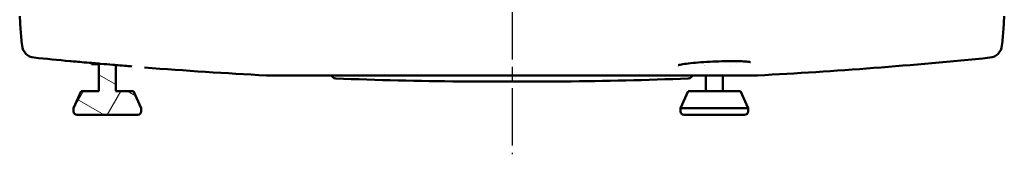
# Model space of a CAD drawing. Units: millimetres. Extents: x 0 to 3564, y 0 to 2520.
# Drawn here: x 1914 to 2498, y 448 to 528 of the extents above; entities that cross this region are included whole.
import ezdxf

# ---------------------------------------------------------------- set-up
doc = ezdxf.new("R2010")
doc.units = ezdxf.units.MM
doc.header["$LTSCALE"] = 6
doc.linetypes.add('CHAIN', pattern=[0.3543, 0.2362, -0.0295, 0.0591, -0.0295])
for name, color, linetype, lineweight in [('Osa(ISO)', 7, 'Continuous', 25), ('Viditelné hrany(ISO)', 7, 'Continuous', 50), ('Šrafování', 179, 'Continuous', 18)]:
    doc.layers.add(name, color=color, linetype=linetype, lineweight=lineweight)

msp = doc.modelspace()

# ---------------------------------------------------------------- hatches: boundary and pattern name
at = {"layer": 'Šrafování'}
h = msp.add_hatch(dxfattribs=at)
h.set_pattern_fill('ANSI31', color=256, scale=152.4, style=0)
h.set_pattern_definition([(45, (0, 0), (-13.47038, 13.47038), [])])
h.paths.add_polyline_path([(1961.26, 502.038), (1956.76, 502.424), (1956.76, 501.749), (1961.26, 501.749)])
h = msp.add_hatch(dxfattribs=at)
h.set_pattern_fill('ANSI37', color=256, scale=152.4, angle=105.000246, style=0)
h.set_pattern_definition([(150.0002, (0, 0), (-9.52493, -16.49782), []), (240.0002, (0, 0), (16.49782, -9.52493), [])])
edge = h.paths.add_edge_path()
edge.add_ellipse((1948.26, 473.649), major_axis=(0, -2), ratio=1, start_angle=270, end_angle=360)
edge.add_line((1948.26, 471.649), (1984.26, 471.649))
edge.add_ellipse((1984.26, 473.649), major_axis=(2, 0), ratio=1, start_angle=270, end_angle=360)
edge.add_line((1986.26, 473.649), (1986.26, 475.649))
edge.add_line((1986.26, 475.649), (1981.76, 485.649))
edge.add_line((1981.76, 485.649), (1971.26, 485.649))
edge.add_line((1971.26, 485.649), (1971.26, 501.18))
edge.add_line((1971.26, 501.18), (1961.26, 502.038))
edge.add_line((1961.26, 502.038), (1961.26, 501.749))
edge.add_line((1961.26, 501.749), (1961.26, 485.649))
edge.add_line((1961.26, 485.649), (1950.76, 485.649))
edge.add_line((1950.76, 485.649), (1946.26, 475.649))
edge.add_line((1946.26, 475.649), (1946.26, 473.649))
h = msp.add_hatch(dxfattribs=at)
h.set_pattern_fill('ANSI37', color=256, scale=152.4, angle=90.00021, style=0)
h.set_pattern_definition([(135.0002, (0, 0), (-13.47033, -13.47043), []), (225.0002, (0, 0), (13.47043, -13.47033), [])])
h.paths.add_polyline_path([(2187.544, 491.415), (2191.891, 491.415), (2191.891, 491.349), (2187.544, 491.349)])
h.paths.add_polyline_path([(2203.573, 491.415), (2208.947, 491.415), (2208.947, 491.349), (2203.573, 491.349)])
h.paths.add_polyline_path([(2220.629, 491.415), (2224.976, 491.415), (2224.976, 491.349), (2220.629, 491.349)])

# ---------------------------------------------------------------- linework, layer by layer
at = {"layer": 'Osa(ISO)', "linetype": 'CHAIN', "ltscale": 23.990969}
msp.add_line((2206.26, 2068.413), (2206.26, 448.253), dxfattribs=at)
at = {"layer": 'Viditelné hrany(ISO)'}
for p, q in [((1914.819, 522.249), (1914.26, 530.249)), ((2497.7, 522.249), (2498.26, 530.249)), ((1956.76, 501.749), (1956.76, 502.424)), ((1961.26, 501.749), (1956.76, 501.749)), ((1961.26, 485.649), (1961.26, 502.038)), ((1961.26, 502.038), (1961.26, 501.749)), ((1971.26, 501.181), (1971.26, 501.18)), ((1971.26, 501.18), (1971.26, 485.649)), ((2304.205, 500.549), (2304.206, 500.549)), ((2335.952, 500.549), (2335.953, 500.549)), ((2339.234, 501.863), (2339.234, 501.863)), ((2060.757, 495.025), (2351.763, 495.025)), ((2175.712, 491.415), (2236.808, 491.415)), ((2187.544, 491.349), (2187.544, 491.415)), ((2191.891, 491.349), (2187.544, 491.349)), ((2191.891, 491.415), (2191.891, 491.349)), ((2200.414, 491.349), (2191.891, 491.349)), ((2200.414, 491.415), (2200.414, 491.349)), ((2203.573, 491.349), (2200.414, 491.349)), ((2203.573, 491.349), (2203.573, 491.415)), ((2208.947, 491.349), (2203.573, 491.349)), ((2208.947, 491.415), (2208.947, 491.349)), ((2216.765, 491.349), (2208.947, 491.349)), ((2216.765, 491.349), (2220.629, 491.349)), ((2220.629, 491.349), (2220.629, 491.415)), ((2224.976, 491.349), (2220.629, 491.349)), ((2224.976, 491.415), (2224.976, 491.349)), ((2321.26, 495.025), (2321.26, 485.649)), ((2331.26, 495.025), (2331.26, 485.649)), ((1946.26, 475.649), (1950.76, 485.649)), ((1950.76, 485.649), (1961.26, 485.649)), ((1971.26, 485.649), (1981.76, 485.649)), ((1981.76, 485.649), (1986.26, 475.649)), ((2310.76, 485.649), (2306.26, 475.649)), ((2310.76, 485.649), (2341.76, 485.649)), ((2341.76, 485.649), (2346.26, 475.649)), ((1946.26, 473.649), (1946.26, 475.649)), ((1986.26, 475.649), (1986.26, 473.649)), ((2306.26, 475.649), (2346.26, 475.649)), ((2306.26, 475.649), (2306.26, 473.649)), ((2346.26, 475.649), (2346.26, 473.649)), ((1984.26, 471.649), (1948.26, 471.649)), ((2344.26, 471.649), (2308.26, 471.649))]:
    msp.add_line(p, q, dxfattribs=at)
for centre, radius, start, end in [((2214.089, 543.176), 300, 184, 185.823249), ((2198.431, 543.176), 300, 354.176751, 356), ((1923.595, 513.55), 8, 185.82325, 264.207508), ((2488.924, 513.55), 8, 275.792492, 354.17675), ((2206.26, 3299.957), 2808.708, 264.207497, 264.644776), ((2206.26, 3299.957), 2808.708, 272.972666, 275.792503), ((1988.436, 500.712), 1, 265.033324, 265.428519), ((2206.26, 3299.957), 2808.708, 265.550492, 267.027334), ((2320.786, 501.049), 0.5, 219.289479, 219.293794), ((2060.757, 498.025), 3, 267.027394, 270), ((2101.827, 496.194), 3, 202.931263, 267.866973), ((2206.26, 3299.957), 2808.708, 267.866858, 269.376722), ((2175.712, 491.915), 0.5, 269.377503, 270), ((2236.808, 491.915), 0.5, 270, 270.622497), ((2206.26, 3299.957), 2808.708, 270.623278, 272.133142), ((2310.693, 496.194), 3, 272.133027, 337.068737), ((2351.763, 498.025), 3, 270, 272.972606), ((1948.26, 473.649), 2, 180, 270), ((1984.26, 473.649), 2, 270, 0), ((2308.26, 473.649), 2, 180, 270), ((2344.26, 473.649), 2, 270, 0)]:
    msp.add_arc(centre, radius, start, end, dxfattribs=at)
for points, knots in [([(1980.8, 500.362), (1979.465, 500.477), (1977.983, 500.604), (1974.794, 500.877), (1973.048, 501.027), (1970.705, 501.228), (1970.146, 501.276), (1967.211, 501.528), (1964.744, 501.739), (1962.004, 501.974), (1961.631, 502.006), (1959.713, 502.171), (1958.196, 502.301), (1956.359, 502.459), (1955.965, 502.492), (1953.471, 502.706), (1951.53, 502.873), (1948.29, 503.151), (1946.947, 503.266), (1945.025, 503.431), (1944.419, 503.483), (1944.186, 503.503), (1944.165, 503.505), (1944.145, 503.507), (1944.139, 503.507), (1944.134, 503.508), (1944.133, 503.508), (1944.132, 503.508), (1944.132, 503.508), (1944.132, 503.508)], [1.8815201, 1.8815201, 1.8815201, 1.8815201, 2.4119773, 2.4119773, 2.9622358, 2.9622358, 3.1329278, 3.1329278, 3.8563671, 3.8563671, 3.9707238, 3.9707238, 4.4469985, 4.4469985, 4.5799539, 4.5799539, 5.3034071, 5.3034071, 6.0243843, 6.0243843, 6.7425107, 6.7425107, 6.8376214, 6.8376214, 6.8853375, 6.8853375, 6.9092469, 6.9092469, 6.9166765, 6.9166765, 6.9166765, 6.9166765]), ([(1956.76, 502.424), (1956.353, 502.459), (1955.952, 502.494), (1953.455, 502.708), (1951.516, 502.874), (1948.278, 503.152), (1946.937, 503.267), (1945.019, 503.432), (1944.414, 503.484), (1944.189, 503.503), (1944.172, 503.504), (1944.159, 503.506)], [4.44624, 4.44624, 4.44624, 4.44624, 4.5812546, 4.5812546, 5.3044982, 5.3044982, 6.0257149, 6.0257149, 6.7439136, 6.7439136, 6.8201452, 6.8201452, 6.8201452, 6.8201452]), ([(2347.686, 502.875), (2347.681, 502.878), (2347.674, 502.881), (2347.582, 502.917), (2347.412, 502.966), (2346.768, 503.096), (2346.145, 503.179), (2344.325, 503.339), (2342.976, 503.409), (2339.738, 503.499), (2337.774, 503.514), (2333.543, 503.481), (2331.217, 503.431), (2326.523, 503.271), (2324.094, 503.159), (2319.454, 502.888), (2317.183, 502.726), (2313.091, 502.372), (2311.218, 502.176), (2308.126, 501.78), (2306.861, 501.572), (2305.592, 501.289), (2305.267, 501.199), (2304.915, 501.075), (2304.861, 501.046), (2304.825, 501.027)], [0.3025159, 0.3025159, 0.3025159, 0.3025159, 0.3850196, 0.3850196, 0.6557643, 0.6557643, 1.1393031, 1.1393031, 1.7865536, 1.7865536, 2.4838742, 2.4838742, 3.1914911, 3.1914911, 3.9028717, 3.9028717, 4.6159631, 4.6159631, 5.3312974, 5.3312974, 6.0438521, 6.0438521, 6.3848655, 6.3848655, 6.6207084, 6.6207084, 6.6207084, 6.6207084]), ([(1980.801, 500.362), (1979.461, 500.477), (1977.973, 500.605), (1974.782, 500.878), (1973.042, 501.028), (1971.26, 501.18)], [1.8805558, 1.8805558, 1.8805558, 1.8805558, 2.4131161, 2.4131161, 2.9614822, 2.9614822, 2.9614822, 2.9614822])]:
    msp.add_open_spline(points, degree=3, knots=knots, dxfattribs=at)

doc.saveas('drawing.dxf')
